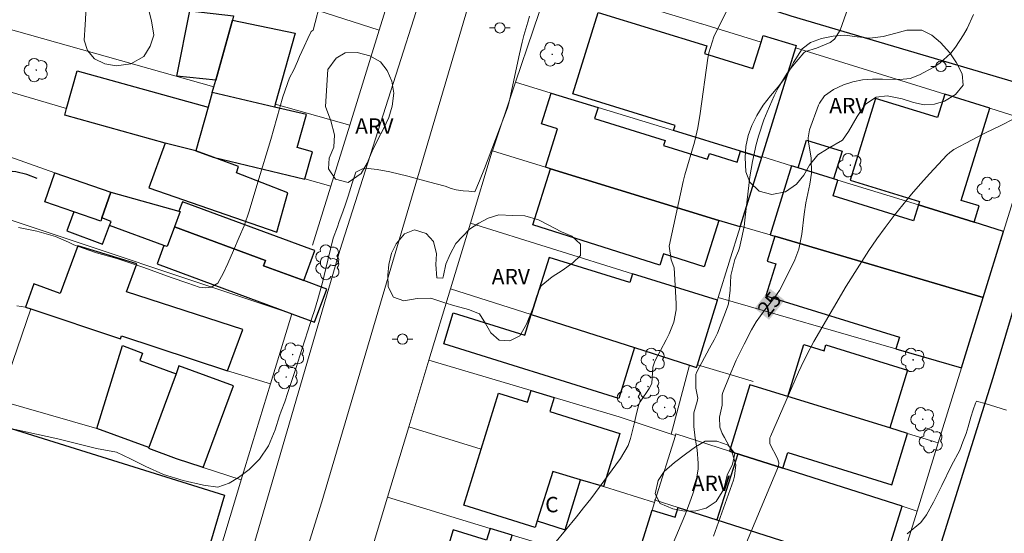
# Model space of a CAD drawing. Units: metres. Extents: x 291302 to 291818, y 1676013 to 1676582.
# Drawn here: x 291488 to 291584, y 1676322 to 1676372 of the extents above; entities that cross this region are included whole.
import ezdxf
from ezdxf.enums import TextEntityAlignment as Align

# ---------------------------------------------------------------- set-up
doc = ezdxf.new("R2010")
doc.units = ezdxf.units.M
doc.header["$MEASUREMENT"] = 0
doc.linetypes.add('DIVIDE', pattern=[1.25, 0.5, -0.25, 0, -0.25, 0, -0.25])
for name, color, linetype, lineweight, true_color in [('Arvores_Isoladas', 7, 'Continuous', 18, 0x00ff33), ('Curvas_Intermediarias', 7, 'Continuous', 9, 0x783c14), ('Curvas_Mestras', 7, 'Continuous', 20, 0x783c14), ('Topon_Curvas_Mestras', 7, 'Continuous', 9, 0x783c14), ('Topon_Vegetacao', 7, 'Continuous', 9, 0x00ff33), ('Vegetacao', 7, 'Orla8', 9, 0x00ff33)]:
    doc.layers.add(name, color=color, linetype=linetype, lineweight=lineweight, true_color=true_color)
for name, color, linetype, lineweight in [('Cerca', 8, 'Cerca', 20), ('Edificacoes', 7, 'Continuous', 30), ('Muro_Grade', 8, 'Continuous', 20), ('Pavimentacao_Asfaltica_Mfio', 10, 'Continuous', 30), ('Pavimentacao_Nao_Asfaltica_S_Mfio', 10, 'Continuous', 15), ('Poste', 7, 'Continuous', 9), ('Topon_Curvas_Mestras_Masc', 255, 'Continuous', 9), ('Topon_Fundacao_Const_Ruinas', 7, 'Continuous', 9), ('Vala', 5, 'DIVIDE', 25)]:
    doc.layers.add(name, color=color, linetype=linetype, lineweight=lineweight)
doc.styles.add('Arial', font='arial.ttf', dxfattribs={"height": 1.5})
doc.styles.get("Standard").update_dxf_attribs({"font": 'arial.ttf'})
doc.linetypes.add('Cerca', pattern='A,10,0,["X",Standard,S=1,R=0,X=0,Y=-0.5],0.1', length=10.1)
doc.linetypes.add('Orla8', pattern='A,6,-0.5,["V",Standard,S=1,R=0,X=-0.5,Y=-1],-0.5,6,-0.5,["V",Standard,S=1,R=0,X=-0.5,Y=-1],-0.5', length=14)

# ---------------------------------------------------------------- blocks, each defined once
blk = doc.blocks.new('Arvore')
at = {"layer": 'Arvores_Isoladas'}
blk.add_lwpolyline([(-0.718, 0.493, 0.872324), (-0.722, -0.551, 0.862983), (0.284, -0.827, 0.900105), (0.89, 0.029, 0.863155), (0.262, 0.861, 0.882486)], format="xyb", close=True, dxfattribs=at)
blk.add_circle((0, 0), 0.0286, dxfattribs=at)
blk = doc.blocks.new('Poste')
at = {"layer": 'Poste'}
for points in [[(-0.5, 0), (-1, 0)], [(0.5, 0), (1, 0)]]:
    blk.add_lwpolyline(points, dxfattribs=at)
blk.add_lwpolyline([(0, 0.5, 1), (0, -0.5, 1)], format="xyb", close=True, dxfattribs=at)

msp = doc.modelspace()

# ---------------------------------------------------------------- linework, layer by layer
at = {"layer": 'Cerca', "flags": 128}
for points in [[(291523.031, 1676371.076), (291485.465, 1676383.125)], [(291523.031, 1676371.076), (291525.464, 1676378.923)], [(291474.821, 1676374.628), (291506.942, 1676365.561)], [(291449.849, 1676370.791), (291459.47, 1676367.849), (291472.119, 1676363.877), (291476.286, 1676362.569), (291491.45, 1676357.179)], [(291520.163, 1676361.83), (291523.031, 1676371.076)], [(291492.6, 1676363.426), (291473.293, 1676369.103)], [(291445.572, 1676365.439), (291447.948, 1676364.707), (291484.926, 1676353.317), (291514.523, 1676343.457), (291512.449, 1676336.628)], [(291512.921, 1676363.874), (291520.163, 1676361.83)], [(291518.314, 1676355.866), (291520.163, 1676361.83)], [(291534.038, 1676359.296), (291531.908, 1676352.263)], [(291518.314, 1676355.866), (291515.81, 1676356.602)], [(291516.539, 1676350.142), (291518.314, 1676355.866)], [(291531.908, 1676352.263), (291529.978, 1676345.888)], [(291529.978, 1676345.888), (291527.872, 1676338.934)], [(291489.132, 1676343.931), (291486.029, 1676335.025), (291495.549, 1676332.292)], [(291487.773, 1676344.244), (291488.591, 1676344.111)], [(291527.872, 1676338.934), (291525.91, 1676332.456)], [(291508.274, 1676337.906), (291512.449, 1676336.628)], [(291553.234, 1676338.454), (291551.444, 1676331.748)], [(291554.007, 1676338.489), (291559.235, 1676336.939), (291559.45, 1676336.875)], [(291509.612, 1676327.287), (291512.449, 1676336.628)], [(291551.444, 1676331.748), (291546.399, 1676333.429)], [(291525.91, 1676332.456), (291523.831, 1676325.59)], [(291532.961, 1676330.287), (291525.91, 1676332.456)], [(291551.866, 1676331.607), (291551.444, 1676331.748)], [(291505.909, 1676328.502), (291509.612, 1676327.287)], [(291505.203, 1676312.772), (291509.054, 1676325.451), (291509.612, 1676327.287)], [(291549.839, 1676325.097), (291544.858, 1676326.629)], [(291523.831, 1676325.59), (291521.944, 1676319.358)]]:
    msp.add_lwpolyline(points, dxfattribs=at)
at = {"layer": 'Curvas_Intermediarias', "flags": 128}
for points, elevation in [([(291517.433, 1676374.224), (291516.61, 1676371.057), (291516.414, 1676370.942), (291516.089, 1676370.252), (291515.722, 1676369.473), (291515.488, 1676368.992), (291515.284, 1676368.504), (291515.083, 1676368.012), (291514.739, 1676367.217), (291514.305, 1676366.407), (291513.666, 1676364.557), (291512.476, 1676360.43), (291511.23, 1676356.252), (291510.382, 1676353.444), (291509.901, 1676352.013), (291509.388, 1676350.928), (291508.843, 1676349.617), (291508.31, 1676348.365), (291507.868, 1676347.43), (291507.32, 1676346.442), (291506.684, 1676346.044), (291506.168, 1676345.987), (291505.516, 1676346.048), (291504.407, 1676346.427), (291502.781, 1676346.999), (291500.125, 1676347.969), (291497.484, 1676348.823), (291495.52, 1676349.38), (291494.225, 1676349.842), (291493.296, 1676350.174), (291492.803, 1676350.436), (291491.513, 1676350.971), (291489.722, 1676351.504), (291487.934, 1676351.863)], 21), ([(291557.06, 1676373.345), (291556.32, 1676371.869), (291555.616, 1676370.4), (291555.119, 1676368.866), (291555.023, 1676368.335), (291554.288, 1676362.941), (291554.052, 1676361.542), (291553.733, 1676360.161), (291552.795, 1676356.982), (291552.626, 1676356.341), (291551.252, 1676350.032), (291551.445, 1676348.694), (291551.715, 1676348.032), (291551.73, 1676347.913), (291551.952, 1676344.459), (291551.946, 1676343.841), (291551.725, 1676342.643), (291551.243, 1676341.495), (291550.968, 1676340.931), (291549.854, 1676338.832), (291549.683, 1676338.244), (291549.583, 1676336.685), (291549.299, 1676336.193), (291548.44, 1676334.896), (291548.309, 1676334.628), (291548.074, 1676333.755), (291547.889, 1676332.861), (291547.51, 1676331.305), (291547.255, 1676330.626), (291546.521, 1676329.37), (291543.62, 1676325.452), (291542.935, 1676324.564), (291542.234, 1676323.688), (291540.104, 1676321.082)], 23), ([(291551.557, 1676320.901), (291552.775, 1676323.818), (291553.247, 1676325.035), (291553.586, 1676326.015), (291553.82, 1676326.786), (291554.076, 1676328.374), (291554.073, 1676328.91), (291553.98, 1676330.223), (291553.801, 1676331.344), (291553.676, 1676332.471), (291553.656, 1676333.823), (291553.985, 1676334.903), (291554.06, 1676335.229), (291553.845, 1676336.203), (291553.856, 1676337.557), (291553.962, 1676337.809), (291555.189, 1676340.105), (291555.651, 1676340.934), (291555.968, 1676341.568), (291556.953, 1676344.133), (291557.05, 1676344.433), (291557.203, 1676345.758), (291557.256, 1676347.182), (291557.663, 1676348.749), (291558.011, 1676349.583), (291558.095, 1676349.877), (291558.307, 1676350.765), (291558.549, 1676351.958), (291558.637, 1676352.56), (291558.847, 1676354.532), (291559.121, 1676356.781), (291559.363, 1676358.271), (291559.726, 1676359.925), (291559.948, 1676360.742), (291560.488, 1676362.342), (291560.806, 1676363.126), (291561.481, 1676364.669), (291561.856, 1676365.435), (291562.754, 1676366.876), (291563.277, 1676367.55), (291564.372, 1676368.84), (291564.54, 1676368.971), (291565.59, 1676369.316), (291566.94, 1676369.864), (291567.354, 1676370.177), (291567.915, 1676371.07), (291568.871, 1676373.804)], 24), ([(291487.602, 1676332.185), (291491.753, 1676331.28), (291495.525, 1676330.327), (291497.467, 1676329.984), (291498.837, 1676329.351), (291500.306, 1676328.602), (291502.048, 1676327.818), (291503.96, 1676327.229), (291505.939, 1676326.771), (291507.326, 1676326.585), (291508.435, 1676326.963), (291509.353, 1676327.523), (291510.384, 1676328.29), (291511.393, 1676329.305), (291512.259, 1676330.589), (291512.912, 1676332.148), (291513.313, 1676333.511), (291513.487, 1676333.981), (291513.838, 1676334.886), (291514.125, 1676335.787), (291514.491, 1676336.877), (291514.941, 1676338.213), (291515.5, 1676339.969), (291516.101, 1676341.782), (291516.467, 1676343.018), (291516.724, 1676343.788), (291517.053, 1676344.894), (291517.499, 1676346.496), (291518.022, 1676348.66), (291518.552, 1676350.81), (291518.963, 1676351.907), (291519.152, 1676352.438), (291519.409, 1676353.131), (291519.696, 1676353.924), (291520.013, 1676354.91), (291520.406, 1676356.165), (291520.769, 1676357.236), (291521.404, 1676357.554), (291521.953, 1676357.606), (291522.832, 1676357.503), (291524.076, 1676357.286), (291525.83, 1676356.852), (291527.828, 1676356.29), (291529.459, 1676355.869), (291530.037, 1676355.658), (291530.529, 1676355.529), (291531.209, 1676355.431), (291531.773, 1676355.375), (291532.332, 1676355.33), (291532.782, 1676356.388), (291533.272, 1676357.598), (291535.521, 1676363.515), (291535.712, 1676364.207), (291536.326, 1676367.119), (291536.687, 1676368.758), (291536.947, 1676369.886), (291537.115, 1676370.544), (291537.515, 1676371.84), (291537.677, 1676372.434)], 22), ([(291557.931, 1676319.171), (291561.894, 1676328.632), (291561.925, 1676328.956), (291561.794, 1676329.372), (291561.059, 1676330.782), (291561.058, 1676331.379), (291561.107, 1676331.522), (291563.855, 1676337.761), (291564.117, 1676338.337), (291564.673, 1676339.473), (291565.356, 1676340.754), (291567.242, 1676344.03), (291568.481, 1676346.132), (291569.776, 1676348.2), (291570.702, 1676349.605), (291571.48, 1676350.738), (291572.286, 1676351.851), (291573.161, 1676353.015), (291573.995, 1676354.068), (291574.849, 1676355.104), (291575.732, 1676356.116), (291576.634, 1676357.111), (291578.297, 1676358.893), (291578.57, 1676359.151), (291578.978, 1676359.44), (291580.683, 1676360.366), (291582.066, 1676361.084), (291583.473, 1676361.756), (291584.864, 1676362.454)], 26), ([(291584.08, 1676334.065), (291583.053, 1676334.397), (291582.123, 1676334.682), (291581.162, 1676334.936), (291581.079, 1676334.743), (291580.856, 1676334.113), (291580.617, 1676333.391), (291580.352, 1676332.448), (291580.158, 1676331.818), (291579.833, 1676331.007), (291579.545, 1676330.18), (291578.733, 1676328.678), (291577.791, 1676326.743), (291576.993, 1676325.109), (291576.302, 1676323.87), (291575.769, 1676323.148), (291574.419, 1676322.031)], 27)]:
    msp.add_lwpolyline(points, dxfattribs=dict(at, elevation=elevation))
at = {"layer": 'Curvas_Mestras', "elevation": 25, "flags": 128}
msp.add_lwpolyline([(291555.575, 1676321.807), (291557.529, 1676327.275), (291557.633, 1676327.635), (291557.745, 1676328.743), (291557.336, 1676330.155), (291556.634, 1676331.398), (291556.432, 1676331.801), (291556.188, 1676332.428), (291556.169, 1676333.385), (291556.419, 1676334.555), (291556.428, 1676335.581), (291556.477, 1676335.801), (291557.093, 1676337.323), (291557.793, 1676338.933), (291558.563, 1676340.511), (291559.273, 1676341.891), (291559.724, 1676342.68), (291560.556, 1676343.832), (291561.56, 1676345.063), (291561.995, 1676345.72), (291562.184, 1676346.068), (291563.495, 1676348.716), (291563.891, 1676349.756), (291564.172, 1676351.221), (291564.391, 1676353.158), (291564.549, 1676354.256), (291564.951, 1676356.067), (291565.112, 1676357.144), (291565.066, 1676358.589), (291564.824, 1676360.179), (291564.804, 1676360.577), (291564.909, 1676361.364), (291565.808, 1676363.759), (291565.899, 1676363.967), (291566.394, 1676364.684), (291567.247, 1676365.285), (291568.236, 1676365.727), (291569.139, 1676366.047), (291570.082, 1676366.221), (291571.046, 1676366.289), (291572.013, 1676366.295), (291573.72, 1676366.252), (291574.713, 1676366.373), (291575.64, 1676366.719), (291576.966, 1676367.438), (291577.59, 1676367.841), (291578.667, 1676368.832), (291579.121, 1676369.42), (291579.896, 1676370.597), (291580.277, 1676371.237), (291580.893, 1676372.581)], dxfattribs=at)
at = {"layer": 'Edificacoes', "flags": 128}
for points in [[(291507.116, 1676366.186), (291503.33, 1676366.593), (291504.586, 1676372.937), (291508.862, 1676372.445), (291508.751, 1676372.045)], [(291551.686, 1676361.287), (291551.841, 1676361.788), (291541.888, 1676364.868), (291544.341, 1676372.794), (291554.91, 1676369.523), (291554.683, 1676368.788), (291559.417, 1676367.323), (291560.217, 1676369.907), (291560.418, 1676370.557), (291563.624, 1676369.565), (291563.551, 1676369.329), (291560.281, 1676358.763), (291560.252, 1676358.667), (291558.215, 1676359.29)], [(291506.781, 1676364.983), (291506.942, 1676365.561), (291507.116, 1676366.186), (291508.751, 1676372.045), (291514.847, 1676370.776), (291512.921, 1676363.874), (291512.839, 1676363.581)], [(291492.6, 1676363.426), (291493.631, 1676367.111), (291506.381, 1676363.555), (291505.191, 1676359.305), (291502.187, 1676360.054), (291492.418, 1676362.779)], [(291506.781, 1676364.983), (291506.381, 1676363.555), (291505.191, 1676359.305), (291506.882, 1676358.689), (291515.801, 1676356.571), (291515.81, 1676356.602), (291516.543, 1676359.22), (291515.063, 1676359.634), (291515.966, 1676362.857), (291512.839, 1676363.581)], [(291539.723, 1676357.578), (291539.209, 1676357.736), (291540.394, 1676361.444), (291538.822, 1676361.946), (291539.776, 1676364.93), (291544.34, 1676363.534), (291544.007, 1676362.456), (291550.875, 1676360.331), (291550.721, 1676359.833), (291555.003, 1676358.508), (291555.169, 1676359.042), (291557.878, 1676358.203), (291558.215, 1676359.29), (291560.252, 1676358.667), (291558.182, 1676351.981), (291558.162, 1676351.915), (291556.097, 1676352.549)], [(291578.079, 1676364.818), (291577.377, 1676362.55), (291571.337, 1676364.419), (291568.875, 1676356.466), (291575.629, 1676354.376), (291575.527, 1676354.045), (291580.945, 1676352.368), (291581.438, 1676353.958), (291579.695, 1676354.498), (291582.467, 1676363.455)], [(291506.882, 1676358.689), (291505.191, 1676359.305), (291502.187, 1676360.054), (291500.617, 1676355.712), (291513.071, 1676351.389), (291514.142, 1676355.227), (291509.154, 1676357.182), (291509.326, 1676357.797)], [(291563.81, 1676357.671), (291564.637, 1676360.346), (291568.095, 1676359.276), (291567.267, 1676356.601)], [(291567.267, 1676356.601), (291563.81, 1676357.671), (291563.18, 1676357.866), (291561.094, 1676351.126), (291561.533, 1676350.997), (291581.825, 1676345.041), (291583.817, 1676351.479), (291580.945, 1676352.368), (291575.527, 1676354.045), (291575.051, 1676352.506), (291567.211, 1676354.932), (291567.687, 1676356.471)], [(291496.914, 1676355.293), (291496.046, 1676352.78), (291495.94, 1676352.475), (291493.325, 1676353.378), (291490.476, 1676354.361), (291491.45, 1676357.179)], [(291556.097, 1676352.549), (291554.656, 1676348.04), (291550.713, 1676349.301), (291550.352, 1676348.172), (291537.981, 1676352.127), (291539.723, 1676357.578)], [(291496.914, 1676355.293), (291503.545, 1676353.456), (291503.67, 1676353.422), (291503.117, 1676351.927), (291502.401, 1676349.989), (291502.072, 1676350.111), (291496.791, 1676352.064), (291496.935, 1676352.452), (291496.046, 1676352.78)], [(291515.693, 1676346.683), (291516.772, 1676349.601), (291516.389, 1676349.742), (291503.882, 1676354.368), (291503.545, 1676353.456), (291503.67, 1676353.422), (291503.117, 1676351.927), (291511.972, 1676348.653), (291511.779, 1676348.131)], [(291493.325, 1676353.378), (291492.638, 1676351.522), (291496.115, 1676350.236), (291496.791, 1676352.064), (291496.935, 1676352.452), (291496.046, 1676352.78), (291495.94, 1676352.475)], [(291514.523, 1676343.457), (291516.74, 1676342.637), (291517.93, 1676345.856), (291515.693, 1676346.683), (291511.779, 1676348.131), (291511.972, 1676348.653), (291503.117, 1676351.927), (291502.401, 1676349.989), (291502.072, 1676350.111), (291501.405, 1676348.308)], [(291573.318, 1676340.037), (291579.705, 1676338.191), (291581.825, 1676345.041), (291561.533, 1676350.997), (291560.788, 1676348.59), (291561.641, 1676348.325), (291560.676, 1676345.206), (291573.673, 1676341.183)], [(291489.132, 1676343.931), (291497.84, 1676341.024), (291497.944, 1676341.306), (291508.274, 1676337.906), (291509.757, 1676341.915), (291498.435, 1676345.585), (291499.451, 1676348.333), (291493.686, 1676350.083), (291491.969, 1676345.44), (291489.43, 1676346.379), (291488.591, 1676344.111)], [(291547.9, 1676340.159), (291553.234, 1676338.454), (291553.927, 1676338.232), (291554.007, 1676338.489), (291555.951, 1676344.77), (291547.697, 1676347.342), (291547.433, 1676346.494), (291539.571, 1676348.944), (291537.835, 1676343.376)], [(291547.9, 1676340.159), (291546.36, 1676335.217), (291529.31, 1676340.531), (291530.245, 1676343.533), (291537.208, 1676341.363), (291537.835, 1676343.376)], [(291495.549, 1676332.292), (291498.033, 1676340.36), (291499.996, 1676339.634), (291499.733, 1676338.923), (291503.255, 1676337.621), (291500.594, 1676330.426)], [(291562.818, 1676335.407), (291564.383, 1676340.466), (291566.331, 1676339.863), (291566.504, 1676340.421), (291574.464, 1676337.958), (291572.726, 1676332.34)], [(291505.909, 1676328.502), (291508.848, 1676336.45), (291503.545, 1676338.405), (291503.255, 1676337.621), (291500.594, 1676330.426), (291500.571, 1676330.363), (291503.277, 1676329.366), (291505.766, 1676328.549)], [(291540.063, 1676335.312), (291539.635, 1676333.94), (291546.473, 1676331.81), (291544.858, 1676326.629), (291542.644, 1676327.295), (291539.935, 1676328.109), (291538.415, 1676323.288), (291538.215, 1676322.653), (291531.258, 1676324.821), (291532.961, 1676330.287), (291534.661, 1676335.741), (291537.467, 1676334.867), (291537.814, 1676335.98)], [(291572.726, 1676332.34), (291562.818, 1676335.407), (291559.124, 1676336.55), (291557.126, 1676330.094), (291557.936, 1676329.835), (291558.338, 1676329.707), (291562.326, 1676328.432), (291562.798, 1676329.956), (291572.928, 1676326.821), (291574.469, 1676331.801)], [(291507.987, 1676325.797), (291505.514, 1676317.463), (291492.955, 1676321.19), (291492.724, 1676320.412), (291490.549, 1676321.058), (291490.039, 1676321.209), (291489.292, 1676318.694), (291479.628, 1676321.562), (291480.613, 1676324.882), (291482.829, 1676332.349), (291486.856, 1676331.154), (291487.197, 1676332.305)], [(291562.326, 1676328.432), (291558.338, 1676329.707), (291557.936, 1676329.835), (291555.888, 1676323.395), (291566.755, 1676319.921), (291569.142, 1676319.158), (291571.931, 1676318.266), (291573.929, 1676324.723)], [(291538.415, 1676323.288), (291541.133, 1676322.43), (291542.644, 1676327.295), (291539.935, 1676328.109)], [(291555.888, 1676323.395), (291566.755, 1676319.921), (291565.065, 1676314.461), (291553.472, 1676318.049), (291553.066, 1676316.737), (291547.764, 1676318.432), (291549.605, 1676324.344), (291551.843, 1676323.652), (291552.135, 1676324.595)], [(291546.655, 1676314.869), (291547.739, 1676318.35), (291538.888, 1676321.03), (291537.892, 1676317.739), (291537.269, 1676317.928), (291537.902, 1676320.016), (291535.612, 1676320.709), (291535.977, 1676321.912), (291533.826, 1676322.563), (291533.481, 1676321.424), (291530.225, 1676322.41), (291528.639, 1676317.173), (291536.334, 1676314.661), (291536.426, 1676314.963), (291537.884, 1676314.521), (291538.526, 1676316.644), (291546.459, 1676314.242)]]:
    msp.add_lwpolyline(points, close=True, dxfattribs=at)
at = {"layer": 'Muro_Grade', "flags": 128}
for points in [[(291536.306, 1676365.992), (291539.752, 1676376.167), (291554.402, 1676371.686), (291554.431, 1676371.677), (291560.217, 1676369.907)], [(291563.624, 1676369.565), (291563.551, 1676369.329)], [(291563.551, 1676369.329), (291560.281, 1676358.763)], [(291583.817, 1676351.479), (291587.08, 1676362.022), (291582.467, 1676363.455), (291578.079, 1676364.818), (291563.551, 1676369.329)], [(291534.046, 1676359.321), (291536.306, 1676365.992)], [(291536.306, 1676365.992), (291539.776, 1676364.93), (291544.34, 1676363.534), (291551.686, 1676361.287), (291558.215, 1676359.29), (291560.252, 1676358.667)], [(291534.038, 1676359.296), (291534.046, 1676359.321)], [(291558.162, 1676351.915), (291556.097, 1676352.549), (291539.723, 1676357.578), (291539.209, 1676357.736), (291534.046, 1676359.321)], [(291560.252, 1676358.667), (291558.182, 1676351.981)], [(291560.281, 1676358.763), (291560.252, 1676358.667)], [(291583.817, 1676351.479), (291580.945, 1676352.368), (291575.527, 1676354.045), (291567.687, 1676356.471), (291567.267, 1676356.601), (291563.81, 1676357.671), (291563.18, 1676357.866), (291560.281, 1676358.763)], [(291555.951, 1676344.77), (291547.697, 1676347.342), (291531.908, 1676352.263)], [(291558.162, 1676351.915), (291556.032, 1676345.034)], [(291558.182, 1676351.981), (291558.162, 1676351.915)], [(291581.825, 1676345.041), (291561.533, 1676350.997), (291561.094, 1676351.126), (291558.182, 1676351.981)], [(291581.825, 1676345.041), (291583.817, 1676351.479)], [(291529.978, 1676345.888), (291537.835, 1676343.376), (291547.9, 1676340.159), (291553.234, 1676338.454)], [(291554.007, 1676338.489), (291555.951, 1676344.77)], [(291556.032, 1676345.034), (291555.951, 1676344.77)], [(291556.032, 1676345.034), (291573.318, 1676340.037), (291579.705, 1676338.191)], [(291579.705, 1676338.191), (291581.825, 1676345.041)], [(291546.399, 1676333.429), (291540.063, 1676335.312), (291537.814, 1676335.98), (291527.872, 1676338.934)], [(291553.234, 1676338.454), (291553.927, 1676338.232), (291554.007, 1676338.489)], [(291577.442, 1676330.881), (291579.705, 1676338.191)], [(291559.124, 1676336.55), (291562.818, 1676335.407), (291572.726, 1676332.34), (291574.469, 1676331.801), (291577.442, 1676330.881)], [(291551.866, 1676331.607), (291549.905, 1676325.308)], [(291575.392, 1676324.255), (291573.929, 1676324.723), (291562.326, 1676328.432), (291558.338, 1676329.707), (291557.936, 1676329.835), (291557.126, 1676330.094), (291551.913, 1676331.76), (291551.866, 1676331.607)], [(291575.392, 1676324.255), (291577.442, 1676330.881)], [(291523.831, 1676325.59), (291533.826, 1676322.563), (291535.977, 1676321.912), (291538.888, 1676321.03), (291547.739, 1676318.35)], [(291549.811, 1676325.337), (291549.905, 1676325.308)], [(291549.905, 1676325.308), (291549.839, 1676325.097)], [(291549.905, 1676325.308), (291552.135, 1676324.595), (291555.888, 1676323.395), (291566.755, 1676319.921), (291569.142, 1676319.158), (291571.931, 1676318.266), (291573.394, 1676317.799)], [(291549.839, 1676325.097), (291549.605, 1676324.344), (291547.764, 1676318.432)], [(291573.394, 1676317.799), (291575.392, 1676324.255)]]:
    msp.add_lwpolyline(points, dxfattribs=at)
at = {"layer": 'Pavimentacao_Asfaltica_Mfio', "flags": 128}
msp.add_lwpolyline([(291465.702, 1676140.262), (291495.309, 1676143.371), (291518.605, 1676144.97), (291520.048, 1676145.23), (291520.897, 1676145.664), (291522.141, 1676147.296), (291532.88, 1676177.1), (291541.876, 1676206.823), (291582.791, 1676337.243), (291590.182, 1676361.983), (291590.305, 1676362.694), (291590.331, 1676363.117), (291590.309, 1676363.572), (291590.239, 1676363.833), (291590.12, 1676364.089), (291589.935, 1676364.324), (291589.386, 1676364.661), (291563.139, 1676372.42), (291538.779, 1676380.374)], dxfattribs=at)
at = {"layer": 'Pavimentacao_Nao_Asfaltica_S_Mfio', "flags": 128}
for points in [[(291463.618, 1676130.828), (291459.768, 1676133.588), (291457.849, 1676136.213), (291456.467, 1676138.722), (291455.842, 1676140.075), (291455.574, 1676141.362), (291455.525, 1676142.803), (291455.653, 1676144.208), (291455.979, 1676146.097), (291469.377, 1676188.247), (291479.814, 1676222.861), (291489.944, 1676256.176), (291505.967, 1676304.292), (291519.202, 1676349.603), (291532.342, 1676390.794)], [(291538.779, 1676380.374), (291536.33, 1676381.452), (291535.594, 1676381.559), (291535.207, 1676381.58), (291534.547, 1676381.275), (291534.147, 1676380.991), (291533.49, 1676379.465), (291517.451, 1676325.138), (291501.052, 1676272.824), (291489.561, 1676236.015), (291480.741, 1676207.823), (291469.717, 1676175.682), (291459.885, 1676146.98), (291459.313, 1676144.976), (291459.731, 1676143.47), (291461.107, 1676142.321), (291462.365, 1676141.624), (291464.066, 1676140.914), (291465.038, 1676140.544), (291465.702, 1676140.262)]]:
    msp.add_lwpolyline(points, dxfattribs=at)
at = {"layer": 'Topon_Curvas_Mestras_Masc'}
msp.add_solid([(291560.988, 1676342.868, 25), (291562.498, 1676344.778, 25), (291559.572, 1676343.988, 25), (291561.082, 1676345.898, 25)], dxfattribs=at)
at = {"layer": 'Vala', "ltscale": 10, "flags": 128}
msp.add_lwpolyline([(291489.735, 1676356.629), (291488.727, 1676357.027), (291487.675, 1676357.262), (291486.94, 1676357.353), (291485.849, 1676357.357), (291484.845, 1676357.298), (291483.824, 1676357.257), (291482.764, 1676357.311), (291481.426, 1676357.432), (291480.132, 1676357.706), (291479.032, 1676357.927), (291477.725, 1676358.016), (291476.717, 1676358.052), (291475.441, 1676358.209), (291474.328, 1676358.362), (291473.311, 1676358.579), (291472.26, 1676358.832), (291471.221, 1676359.153), (291470.06, 1676359.664), (291469.228, 1676360.225), (291469.057, 1676360.555), (291469.07, 1676361.41), (291468.868, 1676362.414), (291467.931, 1676363.03), (291466.906, 1676363.301), (291466.259, 1676363.33), (291465.475, 1676362.52), (291464.938, 1676361.893), (291463.904, 1676362.219), (291462.971, 1676362.803), (291462.034, 1676363.581), (291460.877, 1676364.223), (291459.72, 1676364.629), (291458.633, 1676365.226), (291457.754, 1676366.01), (291457.015, 1676366.748), (291456.078, 1676367.599), (291455.233, 1676368.229), (291454.349, 1676368.809)], dxfattribs=at)
at = {"layer": 'Vegetacao', "flags": 128}
for points in [[(291493.148, 1676375.22), (291492.875, 1676376.226), (291493.711, 1676377.151), (291494.348, 1676378.221), (291493.935, 1676379.432), (291493.231, 1676380.364), (291492.668, 1676381.671), (291492.685, 1676382.775), (291492.892, 1676383.888), (291493.415, 1676385.371), (291494.326, 1676386.557), (291495.201, 1676387.632), (291496.265, 1676388.482), (291497.365, 1676389.288), (291498.402, 1676390.011), (291499.181, 1676390.749), (291500.1, 1676391.636), (291501.138, 1676392.287), (291502.264, 1676392.469), (291503.535, 1676392.306), (291504.573, 1676391.862), (291505.805, 1676391.531), (291506.913, 1676391.414), (291507.806, 1676390.79), (291508.101, 1676389.744), (291507.753, 1676388.618), (291507.054, 1676387.709), (291506.144, 1676387.175), (291504.965, 1676386.675), (291503.883, 1676386.585), (291502.841, 1676385.966), (291502.638, 1676384.577), (291502.784, 1676383.264), (291502.713, 1676381.878), (291502.454, 1676380.384), (291501.891, 1676379.194), (291500.95, 1676378.817), (291500.167, 1676378.056), (291499.965, 1676376.893), (291500.097, 1676375.476), (291500.322, 1676374.229), (291500.533, 1676373.248), (291500.863, 1676371.958), (291501.096, 1676370.566), (291500.749, 1676369.495), (291500.137, 1676368.507), (291498.862, 1676367.778), (291497.428, 1676367.588), (291496.333, 1676367.792), (291495.335, 1676368.268), (291494.653, 1676369.07), (291494.327, 1676370.093), (291494.411, 1676371.583), (291494.468, 1676372.729), (291494.305, 1676373.914)], [(291566.671, 1676359.504), (291565.714, 1676358.936), (291564.914, 1676357.936), (291564.352, 1676356.936), (291563.662, 1676356.067), (291562.585, 1676355.315), (291561.267, 1676355.062), (291560.024, 1676355.391), (291559.124, 1676356.26), (291558.737, 1676357.259), (291558.654, 1676358.66), (291558.724, 1676359.741), (291558.961, 1676360.804), (291559.309, 1676361.772), (291559.801, 1676362.754), (291560.42, 1676363.768), (291561.11, 1676364.673), (291561.874, 1676365.538), (291562.749, 1676366.696), (291563.368, 1676367.925), (291564.221, 1676369.25), (291565.025, 1676369.849), (291566.083, 1676370.241), (291567.234, 1676370.493), (291568.359, 1676370.584), (291569.549, 1676370.399), (291570.797, 1676370.292), (291572.08, 1676370.436), (291573.328, 1676370.761), (291574.404, 1676371.062), (291575.849, 1676371.049), (291576.811, 1676370.568), (291577.677, 1676369.87), (291578.59, 1676368.852), (291579.223, 1676367.879), (291579.776, 1676366.817), (291579.864, 1676365.7), (291579.126, 1676364.799), (291578.058, 1676364.137), (291577.096, 1676363.862), (291576.086, 1676363.78), (291575.032, 1676364.014), (291573.951, 1676364.383), (291572.466, 1676364.68), (291571.403, 1676364.527), (291570.379, 1676363.874), (291569.553, 1676362.666), (291568.705, 1676361.211), (291568.117, 1676360.365)], [(291518.044, 1676367.235), (291518.849, 1676368.329), (291519.716, 1676368.845), (291520.899, 1676368.892), (291522.113, 1676368.573), (291523.169, 1676367.993), (291523.815, 1676367.139), (291524.273, 1676366.11), (291524.461, 1676364.915), (291524.311, 1676363.671), (291523.959, 1676362.553), (291523.461, 1676361.45), (291522.898, 1676360.414), (291522.356, 1676359.293), (291521.872, 1676358.112), (291521.264, 1676357.095), (291520.014, 1676356.25), (291518.769, 1676356.574), (291518.084, 1676357.549), (291518.168, 1676358.6), (291518.612, 1676359.667), (291518.683, 1676360.876), (291518.332, 1676362.247), (291517.8, 1676363.624)], [(291531.823, 1676351.702), (291532.738, 1676352.289), (291533.627, 1676352.767), (291534.674, 1676353.102), (291536.016, 1676353.013), (291537.222, 1676352.998), (291538.542, 1676352.607), (291539.497, 1676352.117), (291540.79, 1676351.436), (291541.781, 1676351), (291542.634, 1676350.216), (291542.626, 1676349.134), (291541.882, 1676348.401), (291540.831, 1676347.673), (291539.854, 1676347.059), (291538.802, 1676346.178), (291538.385, 1676345.196), (291538.002, 1676343.971), (291537.36, 1676342.441), (291536.713, 1676341.302), (291535.736, 1676340.833), (291534.72, 1676340.898), (291533.906, 1676341.615), (291533.369, 1676342.511), (291532.81, 1676343.438), (291531.732, 1676343.864), (291530.39, 1676344.224), (291529.321, 1676344.551), (291528.053, 1676344.979), (291526.724, 1676344.938), (291525.444, 1676344.704), (291524.432, 1676345.062), (291523.917, 1676346.08), (291523.877, 1676347.229), (291523.974, 1676348.248), (291524.242, 1676349.355), (291524.673, 1676350.279), (291525.483, 1676351.225), (291526.459, 1676351.632), (291527.608, 1676351.27), (291528.316, 1676350.489), (291528.598, 1676349.293), (291528.55, 1676348.252), (291528.638, 1676346.964), (291529.232, 1676346.938), (291529.307, 1676347.187), (291529.518, 1676348.271), (291529.936, 1676349.271), (291530.481, 1676350.313)], [(291554.86, 1676324.525), (291553.859, 1676324.273), (291552.76, 1676324.255), (291551.623, 1676324.484), (291550.384, 1676324.979), (291549.892, 1676325.925), (291550.191, 1676327.213), (291550.788, 1676328.096), (291551.794, 1676328.983), (291552.853, 1676329.79), (291553.833, 1676330.497), (291554.755, 1676331.056), (291555.884, 1676331.069), (291556.991, 1676330.682), (291557.646, 1676329.867), (291557.426, 1676328.822), (291556.899, 1676327.75), (291556.578, 1676326.395), (291555.836, 1676325.183)]]:
    msp.add_lwpolyline(points, close=True, dxfattribs=at)

# ---------------------------------------------------------------- block references
at = {"layer": 'Arvores_Isoladas'}
for p in [(291539.88, 1676368.707), (291489.647, 1676367.174), (291568.891, 1676357.923), (291582.414, 1676355.613), (291518.025, 1676349.034), (291518.051, 1676347.905), (291514.614, 1676339.485), (291549.721, 1676338.976), (291575.002, 1676338.971), (291513.988, 1676337.306), (291549.203, 1676336.37), (291547.357, 1676335.349), (291550.821, 1676334.345), (291575.944, 1676333.191), (291576.773, 1676331.057)]:
    msp.add_blockref('Arvore', p, dxfattribs=at)
at = {"layer": 'Poste'}
for p in [(291534.781, 1676371.284), (291577.715, 1676367.537), (291525.3, 1676340.992)]:
    msp.add_blockref('Poste', p, dxfattribs=at)

# ---------------------------------------------------------------- texts
at = {"layer": 'Topon_Curvas_Mestras', "style": 'Arial'}
msp.add_text('25', height=1.5, rotation=51.67491, dxfattribs=at).set_placement((291561.024, 1676344.406, 25), align=Align.MIDDLE_CENTER)
at = {"layer": 'Topon_Fundacao_Const_Ruinas', "style": 'Arial'}
msp.add_text('C', height=1.5, dxfattribs=at).set_placement((291539.843, 1676324.883), align=Align.MIDDLE_CENTER)
at = {"layer": 'Topon_Vegetacao', "style": 'Arial'}
for p in [(291566.841, 1676362.97), (291520.698, 1676360.978), (291533.989, 1676346.322), (291553.45, 1676326.199)]:
    msp.add_text('ARV', height=1.5, dxfattribs=at).set_placement(p)

doc.saveas('drawing.dxf')
